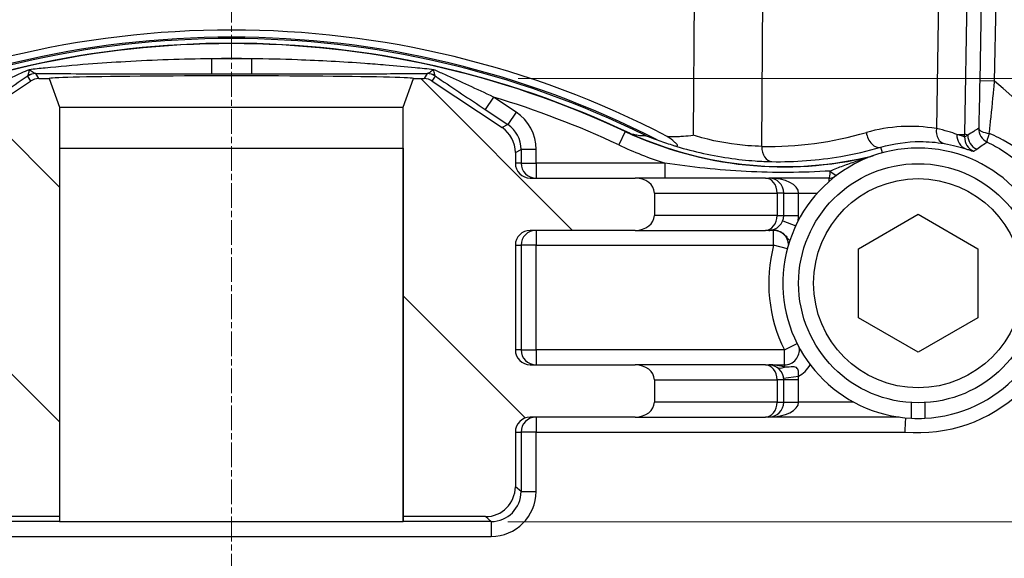
# Model space of a CAD drawing. Units: millimetres. Extents: x 109 to 1463, y 14 to 1907.
# Drawn here: x 458 to 524, y 332 to 368 of the extents above; entities that cross this region are included whole.
import ezdxf

# ---------------------------------------------------------------- set-up
doc = ezdxf.new("R2010")
doc.units = ezdxf.units.MM
doc.header["$LTSCALE"] = 7
doc.linetypes.add('CHAIN', pattern=[0.3543, 0.2362, -0.0295, 0.0591, -0.0295])
doc.linetypes.add('LONG_DASH_DOTTED', pattern=[0.3001, 0.2362, -0.0295, 0.0049, -0.0295])
for name, color, linetype, lineweight in [('Centerline(Hillmar_metric)', 7, 'LONG_DASH_DOTTED', 18), ('Dimensions(Hillmar_metric)', 7, 'Continuous', 13), ('Visible Edges(Hillmar_metric)', 7, 'Continuous', 25)]:
    doc.layers.add(name, color=color, linetype=linetype, lineweight=lineweight)
doc.layers.add('Hatch', color=7, linetype='Continuous', lineweight=9, true_color=0x1e1e47)
doc.layers.add('Visible Tangent Edges(Hillmar_Metric)', color=7, linetype='Continuous', lineweight=25, true_color=0xc0c0c0)
doc.styles.add('Hillmar_metric_Dimensions', font='arial.ttf')
doc.dimstyles.new('DEFAULT-ISO-Method 1b-Hillmar_metric', dxfattribs={"dimscale": 7, "dimtxt": 2, "dimasz": 2.5, "dimexe": 1, "dimexo": 1, "dimgap": 0.25, "dimtad": 1, "dimtih": 1, "dimtoh": 1, "dimrnd": 1e-08, "dimdsep": 46, "dimtxsty": 'Hillmar_metric_Dimensions', "dimcen": 0.09, "dimdle": 8, "dimclrd": 7, "dimclre": 7, "dimclrt": 7, "dimazin": 2, "dimtfac": 0.75, "dimtmove": 0, "dimatfit": 3, "dimfxl": 1, "dimtolj": 1, "dimlwd": 9, "dimlwe": 9, "dimarcsym": 0})

# ---------------------------------------------------------------- blocks, each defined once
blk = doc.blocks.new('*D31')
at = {"layer": 'Defpoints', "color": 0, "linetype": 'Continuous', "transparency": 16777216}
for p in [(483.352, 334.47), (481.852, 274.47), (623.352, 274.47)]:
    blk.add_point(p, dxfattribs=at)
at = {"layer": 'Dimensions(Hillmar_metric)', "color": 7, "linetype": 'Continuous', "lineweight": 9, "transparency": 16777216}
for p, q in [((490.352, 334.47), (630.352, 334.47)), ((623.352, 316.97), (623.352, 313.368)), ((623.352, 291.97), (623.352, 295.571)), ((488.852, 274.47), (630.352, 274.47))]:
    blk.add_line(p, q, dxfattribs=at)
at = {"layer": 'Dimensions(Hillmar_metric)', "color": 7, "linetype": 'Continuous', "transparency": 16777216}
for points in [[(620.436, 316.97), (626.269, 316.97), (623.352, 334.47)], [(620.436, 291.97), (626.269, 291.97), (623.352, 274.47)]]:
    blk.add_solid(points, dxfattribs=at)
at = {"layer": 'Dimensions(Hillmar_metric)', "color": 7, "linetype": 'Continuous', "lineweight": 13, "transparency": 16777216, "insert": (623.352, 304.47), "char_height": 14, "attachment_point": 5, "style": 'Hillmar_metric_Dimensions'}
blk.add_mtext('\\A1;60', dxfattribs=at)
blk = doc.blocks.new('*D32')
at = {"layer": 'Defpoints', "color": 0, "linetype": 'Continuous', "transparency": 16777216}
for p in [(484.049, 364.128), (484.049, 244.811), (670.562, 244.811)]:
    blk.add_point(p, dxfattribs=at)
at = {"layer": 'Dimensions(Hillmar_metric)', "color": 7, "linetype": 'Continuous', "lineweight": 9, "transparency": 16777216}
for p, q in [((491.049, 364.128), (677.562, 364.128)), ((670.562, 346.628), (670.562, 313.368)), ((670.562, 262.311), (670.562, 295.571)), ((491.049, 244.811), (677.562, 244.811))]:
    blk.add_line(p, q, dxfattribs=at)
at = {"layer": 'Dimensions(Hillmar_metric)', "color": 7, "linetype": 'Continuous', "transparency": 16777216}
for points in [[(667.646, 346.628), (673.479, 346.628), (670.562, 364.128)], [(667.646, 262.311), (673.479, 262.311), (670.562, 244.811)]]:
    blk.add_solid(points, dxfattribs=at)
at = {"layer": 'Dimensions(Hillmar_metric)', "color": 7, "linetype": 'Continuous', "lineweight": 13, "transparency": 16777216, "insert": (670.562, 304.47), "char_height": 14, "attachment_point": 5, "style": 'Hillmar_metric_Dimensions'}
blk.add_mtext('\\A1;119', dxfattribs=at)

msp = doc.modelspace()

# ---------------------------------------------------------------- hatches: boundary and pattern name
at = {"layer": 'Hatch'}
h = msp.add_hatch(dxfattribs=at)
h.set_pattern_fill('ANSI31', color=256, scale=88.9, angle=90, style=0)
h.set_pattern_definition([(135, (0, 0), (-7.85772, -7.85772), [])])
edge = h.paths.add_edge_path()
edge.add_line((498.875, 251.47), (491.856, 251.47))
edge.add_ellipse((491.856, 250.47), major_axis=(-1, 0), ratio=0.999848, start_angle=270, end_angle=360)
edge.add_line((490.856, 250.47), (490.856, 249.755))
edge.add_ellipse((488.856, 249.755), major_axis=(1.764, -0.944), ratio=0.999804, start_angle=331.8497, end_angle=388.1503, ccw=False)
edge.add_line((489.966, 248.091), (485.298, 244.979))
edge.add_ellipse((484.743, 245.811), major_axis=(0.528, -0.85), ratio=0.999848, start_angle=328.16478, end_angle=361.85065, ccw=False)
edge.add_line((484.743, 244.811), (484.049, 244.811))
edge.add_line((484.049, 244.811), (483.353, 246.722))
edge.add_line((483.353, 246.722), (483.353, 274.128))
edge.add_line((483.353, 274.128), (488.856, 274.128))
edge.add_ellipse((488.856, 272.128), major_axis=(1.524, 1.296), ratio=0.999738, start_angle=319.64368, end_angle=409.62884, ccw=False)
edge.add_line((490.856, 272.129), (490.856, 268.47))
edge.add_ellipse((491.856, 268.47), major_axis=(-1, 0), ratio=0.999848, start_angle=0, end_angle=90)
edge.add_line((491.856, 267.47), (498.875, 267.47))
edge.add_ellipse((498.875, 266.47), major_axis=(1.287, 0), ratio=0.777146, start_angle=0, end_angle=90, ccw=False)
edge.add_line((500.162, 266.47), (500.162, 264.97))
edge.add_ellipse((498.875, 264.97), major_axis=(1.287, 0), ratio=0.777146, start_angle=270, end_angle=360, ccw=False)
edge.add_line((498.875, 263.97), (491.856, 263.97))
edge.add_ellipse((491.856, 262.97), major_axis=(-1, 0), ratio=0.999848, start_angle=270, end_angle=360)
edge.add_line((490.856, 262.97), (490.856, 255.97))
edge.add_ellipse((491.856, 255.97), major_axis=(-1, 0), ratio=0.999848, start_angle=0, end_angle=90)
edge.add_line((491.856, 254.97), (498.875, 254.97))
edge.add_ellipse((498.875, 253.97), major_axis=(1.287, 0), ratio=0.777146, start_angle=0, end_angle=90, ccw=False)
edge.add_line((500.162, 253.97), (500.162, 252.47))
edge.add_ellipse((498.875, 252.47), major_axis=(1.287, 0), ratio=0.777146, start_angle=270, end_angle=360, ccw=False)
edge = h.paths.add_edge_path()
edge.add_line((451.85, 353.97), (444.831, 353.97))
edge.add_ellipse((444.831, 354.97), major_axis=(-1.287, 0), ratio=0.777146, start_angle=0, end_angle=90, ccw=False)
edge.add_line((443.545, 354.97), (443.545, 356.47))
edge.add_ellipse((444.831, 356.47), major_axis=(-1.287, 0), ratio=0.777146, start_angle=270, end_angle=360, ccw=False)
edge.add_line((444.831, 357.47), (451.85, 357.47))
edge.add_ellipse((451.85, 358.47), major_axis=(1, 0), ratio=0.999848, start_angle=270, end_angle=360)
edge.add_line((452.85, 358.47), (452.85, 359.184))
edge.add_ellipse((454.851, 359.184), major_axis=(-1.764, 0.944), ratio=0.999804, start_angle=331.8497, end_angle=388.1503, ccw=False)
edge.add_line((453.741, 360.848), (458.409, 363.96))
edge.add_ellipse((458.964, 363.128), major_axis=(-0.528, 0.85), ratio=0.999848, start_angle=328.16478, end_angle=361.85065, ccw=False)
edge.add_line((458.964, 364.128), (459.658, 364.128))
edge.add_line((459.658, 364.128), (460.353, 362.217))
edge.add_line((460.353, 362.217), (460.353, 334.811))
edge.add_line((460.353, 334.811), (454.85, 334.811))
edge.add_ellipse((454.851, 336.811), major_axis=(-1.524, -1.296), ratio=0.999738, start_angle=319.64368, end_angle=409.62884, ccw=False)
edge.add_line((452.85, 336.81), (452.85, 340.47))
edge.add_ellipse((451.85, 340.47), major_axis=(1, 0), ratio=0.999848, start_angle=0, end_angle=90)
edge.add_line((451.85, 341.47), (444.831, 341.47))
edge.add_ellipse((444.831, 342.47), major_axis=(-1.287, 0), ratio=0.777146, start_angle=0, end_angle=90, ccw=False)
edge.add_line((443.545, 342.47), (443.545, 343.97))
edge.add_ellipse((444.831, 343.97), major_axis=(-1.287, 0), ratio=0.777146, start_angle=270, end_angle=360, ccw=False)
edge.add_line((444.831, 344.97), (451.85, 344.97))
edge.add_ellipse((451.85, 345.97), major_axis=(1, 0), ratio=0.999848, start_angle=270, end_angle=360)
edge.add_line((452.85, 345.97), (452.85, 352.97))
edge.add_ellipse((451.85, 352.97), major_axis=(1, 0), ratio=0.999848, start_angle=0, end_angle=90)
edge = h.paths.add_edge_path()
edge.add_ellipse((454.851, 272.128), major_axis=(-1.524, 1.296), ratio=0.999738, start_angle=310.37116, end_angle=400.35632)
edge.add_line((452.85, 272.129), (452.85, 268.47))
edge.add_ellipse((451.85, 268.47), major_axis=(1, 0), ratio=0.999848, start_angle=270, end_angle=360, ccw=False)
edge.add_line((451.85, 267.47), (444.831, 267.47))
edge.add_ellipse((444.831, 266.47), major_axis=(-1.287, 0), ratio=0.777146, start_angle=270, end_angle=360)
edge.add_line((443.545, 266.47), (443.545, 264.97))
edge.add_ellipse((444.831, 264.97), major_axis=(-1.287, 0), ratio=0.777146, start_angle=0, end_angle=90)
edge.add_line((444.831, 263.97), (451.85, 263.97))
edge.add_ellipse((451.85, 262.97), major_axis=(1, 0), ratio=0.999848, start_angle=0, end_angle=90, ccw=False)
edge.add_line((452.85, 262.97), (452.85, 255.97))
edge.add_ellipse((451.85, 255.97), major_axis=(1, 0), ratio=0.999848, start_angle=270, end_angle=360, ccw=False)
edge.add_line((451.85, 254.97), (444.831, 254.97))
edge.add_ellipse((444.831, 253.97), major_axis=(-1.287, 0), ratio=0.777146, start_angle=270, end_angle=360)
edge.add_line((443.545, 253.97), (443.545, 252.47))
edge.add_ellipse((444.831, 252.47), major_axis=(-1.287, 0), ratio=0.777146, start_angle=0, end_angle=90)
edge.add_line((444.831, 251.47), (451.85, 251.47))
edge.add_ellipse((451.85, 250.47), major_axis=(1, 0), ratio=0.999848, start_angle=0, end_angle=90, ccw=False)
edge.add_line((452.85, 250.47), (452.85, 249.755))
edge.add_ellipse((454.851, 249.755), major_axis=(-1.764, -0.944), ratio=0.999804, start_angle=331.8497, end_angle=388.1503)
edge.add_line((453.741, 248.091), (458.409, 244.979))
edge.add_ellipse((458.964, 245.811), major_axis=(-0.528, -0.85), ratio=0.999848, start_angle=358.14935, end_angle=391.83522)
edge.add_line((458.964, 244.811), (459.658, 244.811))
edge.add_line((459.658, 244.811), (460.353, 246.722))
edge.add_line((460.353, 246.722), (460.353, 249.47))
edge.add_line((460.353, 249.47), (460.353, 274.128))
edge.add_line((460.353, 274.128), (454.85, 274.128))
edge = h.paths.add_edge_path()
edge.add_ellipse((488.856, 336.811), major_axis=(1.524, -1.296), ratio=0.999738, start_angle=310.37116, end_angle=400.35632)
edge.add_line((490.856, 336.81), (490.856, 340.47))
edge.add_ellipse((491.856, 340.47), major_axis=(-1, 0), ratio=0.999848, start_angle=270, end_angle=360, ccw=False)
edge.add_line((491.856, 341.47), (498.875, 341.47))
edge.add_ellipse((498.875, 342.47), major_axis=(1.287, 0), ratio=0.777146, start_angle=270, end_angle=360)
edge.add_line((500.162, 342.47), (500.162, 343.97))
edge.add_ellipse((498.875, 343.97), major_axis=(1.287, 0), ratio=0.777146, start_angle=0, end_angle=90)
edge.add_line((498.875, 344.97), (491.856, 344.97))
edge.add_ellipse((491.856, 345.97), major_axis=(-1, 0), ratio=0.999848, start_angle=0, end_angle=90, ccw=False)
edge.add_line((490.856, 345.97), (490.856, 352.97))
edge.add_ellipse((491.856, 352.97), major_axis=(-1, 0), ratio=0.999848, start_angle=270, end_angle=360, ccw=False)
edge.add_line((491.856, 353.97), (498.875, 353.97))
edge.add_ellipse((498.875, 354.97), major_axis=(1.287, 0), ratio=0.777146, start_angle=270, end_angle=360)
edge.add_line((500.162, 354.97), (500.162, 356.47))
edge.add_ellipse((498.875, 356.47), major_axis=(1.287, 0), ratio=0.777146, start_angle=0, end_angle=90)
edge.add_line((498.875, 357.47), (491.856, 357.47))
edge.add_ellipse((491.856, 358.47), major_axis=(-1, 0), ratio=0.999848, start_angle=0, end_angle=90, ccw=False)
edge.add_line((490.856, 358.47), (490.856, 359.184))
edge.add_ellipse((488.856, 359.184), major_axis=(1.764, 0.944), ratio=0.999804, start_angle=331.8497, end_angle=388.1503)
edge.add_line((489.966, 360.848), (485.298, 363.96))
edge.add_ellipse((484.743, 363.128), major_axis=(0.528, 0.85), ratio=0.999848, start_angle=358.14935, end_angle=391.83522)
edge.add_line((484.743, 364.128), (484.049, 364.128))
edge.add_line((484.049, 364.128), (483.353, 362.217))
edge.add_line((483.353, 362.217), (483.353, 334.811))
edge.add_line((483.353, 334.811), (488.856, 334.811))

# ---------------------------------------------------------------- linework, layer by layer
at = {"layer": 'Centerline(Hillmar_metric)', "linetype": 'CHAIN'}
msp.add_line((471.853, 376.97), (471.853, 316.97), dxfattribs=at)
at = {"layer": 'Visible Edges(Hillmar_metric)'}
for p, q in [((453.741, 360.848), (458.409, 363.96)), ((458.964, 364.128), (459.658, 364.128)), ((459.658, 364.128), (460.353, 362.217)), ((483.353, 362.217), (484.049, 364.128)), ((484.049, 364.128), (484.743, 364.128)), ((485.298, 363.96), (489.966, 360.848)), ((460.353, 362.217), (460.353, 334.811)), ((460.353, 362.217), (483.353, 362.217)), ((483.353, 334.811), (483.353, 362.217)), ((460.353, 359.47), (483.352, 359.47)), ((460.353, 359.47), (460.353, 334.47)), ((483.352, 359.47), (483.352, 359.47)), ((483.352, 334.47), (483.352, 359.47)), ((483.352, 359.47), (483.352, 334.47)), ((490.856, 359.184), (490.856, 358.47)), ((491.856, 357.47), (498.875, 357.47)), ((507.592, 357.47), (498.875, 357.47)), ((507.592, 357.47), (507.815, 357.47)), ((511.866, 357.47), (507.815, 357.47)), ((500.162, 356.47), (500.162, 354.97)), ((508.815, 354.97), (508.815, 356.47)), ((513.815, 352.741), (517.815, 355.05)), ((517.815, 355.05), (521.815, 352.741)), ((498.875, 353.97), (491.856, 353.97)), ((498.875, 353.97), (507.592, 353.97)), ((507.815, 353.97), (507.592, 353.97)), ((490.856, 352.97), (490.856, 345.97)), ((513.815, 348.122), (513.815, 352.741)), ((521.815, 352.741), (521.815, 348.122)), ((517.815, 345.813), (513.815, 348.122)), ((521.815, 348.122), (517.815, 345.813)), ((491.856, 344.97), (498.875, 344.97)), ((507.592, 344.97), (498.875, 344.97)), ((507.592, 344.97), (507.815, 344.97)), ((500.162, 343.97), (500.162, 342.47)), ((508.815, 342.47), (508.815, 343.97)), ((517.375, 341.392), (517.375, 342.444)), ((518.255, 342.444), (518.255, 341.392)), ((498.875, 341.47), (491.856, 341.47)), ((498.875, 341.47), (507.592, 341.47)), ((507.815, 341.47), (507.592, 341.47)), ((490.856, 340.47), (490.856, 336.81)), ((460.353, 334.811), (454.85, 334.811)), ((488.856, 334.811), (483.353, 334.811)), ((483.352, 334.47), (460.353, 334.47)), ((483.352, 334.47), (483.352, 334.47))]:
    msp.add_line(p, q, dxfattribs=at)
msp.add_circle((517.815, 350.431), 8, dxfattribs=at)
for centre, radius, start, end in [((471.853, 304.47), 62.021, 64.54115, 115.45885), ((471.853, 304.47), 62, 64.85021, 115.14979), ((508.827, 383.222), 25, 244.85021, 283.46171), ((508.827, 383.222), 24.982, 245.6175, 283.82929), ((517.815, 350.431), 9.05, 272.78675, 267.21325), ((507.815, 356.47), 1, 0, 90), ((511.866, 358.47), 1, 270, 289.22692), ((507.815, 354.97), 1, 270, 0), ((507.815, 343.97), 1, 0, 90), ((507.815, 342.47), 1, 270, 0), ((517.815, 350.431), 9.05, 267.21325, 272.78675)]:
    msp.add_arc(centre, radius, start, end, dxfattribs=at)
for centre, major_axis, ratio, start_param, end_param in [((471.853, 304.067), (0, -63.312), 0.99998, 2.662693, 3.620493), ((458.964, 363.128), (-0.528, 0.85), 0.999848, 5.727556, 6.315485), ((471.853, 364.129), (-12.196, 0), 0.014837, 3.136193, 6.288585), ((484.743, 363.128), (0.528, 0.85), 0.999848, 6.250885, 6.838815), ((488.856, 359.184), (1.764, 0.944), 0.999804, 5.79187, 6.774501), ((491.856, 358.47), (-1, 0), 0.999848, 0, 1.570796), ((498.875, 356.47), (1.287, 0), 0.777146, 0, 1.570796), ((498.875, 354.97), (1.287, 0), 0.777146, 4.712389, 6.283185), ((491.856, 352.97), (-1, 0), 0.999848, 4.712389, 6.283185), ((491.856, 345.97), (-1, 0), 0.999848, 0, 1.570796), ((498.875, 343.97), (1.287, 0), 0.777146, 0, 1.570796), ((498.875, 342.47), (1.287, 0), 0.777146, 4.712389, 6.283185), ((491.856, 340.47), (-1, 0), 0.999848, 4.712389, 6.283185), ((488.856, 336.811), (1.524, -1.296), 0.999738, 5.416999, 6.987536), ((471.853, 334.811), (-11.5, 0), 0.014836, 3.129547, 3.141593)]:
    msp.add_ellipse(centre, major_axis=major_axis, ratio=ratio, start_param=start_param, end_param=end_param, dxfattribs=at)
for points, knots in [([(498.514, 360.468), (498.555, 360.454), (498.589, 360.444), (498.673, 360.42), (498.719, 360.408), (498.805, 360.388), (498.845, 360.38), (498.956, 360.358), (499.022, 360.348), (499.206, 360.325), (499.313, 360.319), (499.463, 360.315), (499.512, 360.315), (499.559, 360.316)], [2.903862, 2.903862, 2.903862, 2.903862, 2.989672, 2.989672, 3.150739, 3.150739, 3.311806, 3.311806, 3.633941, 3.633941, 4.278209, 4.278209, 4.618465, 4.618465, 4.618465, 4.618465]), ([(499.559, 360.316), (499.559, 360.316), (499.562, 360.315), (499.573, 360.311), (499.581, 360.308), (499.61, 360.297), (499.639, 360.286), (499.818, 360.216), (500.095, 360.111), (500.341, 360.022)], [-0.116915, -0.116915, -0.116915, -0.116915, -0.1099488, -0.1099488, -0.1018085, -0.1018085, -0.0837934, -0.0837934, -0.0008504, -0.0008504, -0.0008504, -0.0008504]), ([(500.341, 360.022), (500.675, 359.902), (501.007, 359.791), (501.37, 359.679), (501.408, 359.667), (501.446, 359.656)], [2.4885242, 2.4885242, 2.4885242, 2.4885242, 2.597206, 2.597206, 2.6098968, 2.6098968, 2.6098968, 2.6098968]), ([(501.027, 360.257), (501.27, 360.249), (501.513, 360.251), (501.873, 360.264), (501.991, 360.27), (502.323, 360.291), (502.537, 360.309), (502.755, 360.331), (502.759, 360.332), (502.763, 360.332)], [0.2454094, 0.2454094, 0.2454094, 0.2454094, 0.3172517, 0.3172517, 0.3521483, 0.3521483, 0.4158919, 0.4158919, 0.4170086, 0.4170086, 0.4170086, 0.4170086]), ([(501.446, 359.656), (501.517, 359.634), (501.576, 359.62), (501.648, 359.612), (501.672, 359.612), (501.703, 359.622), (501.711, 359.629), (501.717, 359.649), (501.714, 359.662), (501.698, 359.697), (501.68, 359.721), (501.618, 359.791), (501.557, 359.845), (501.37, 360.003), (501.207, 360.126), (501.027, 360.257)], [0, 0, 0, 0, 0.0254207, 0.0254207, 0.0414757, 0.0414757, 0.0535708, 0.0535708, 0.0657173, 0.0657173, 0.0830762, 0.0830762, 0.1171914, 0.1171914, 0.1787132, 0.1787132, 0.1787132, 0.1787132]), ([(516.944, 340.47), (516.944, 340.471), (516.944, 340.473), (516.944, 340.478), (516.944, 340.481), (516.95, 340.613), (516.956, 340.742), (516.966, 340.982), (516.971, 341.09), (516.979, 341.273), (516.983, 341.345), (516.985, 341.404), (516.986, 341.412), (516.986, 341.42)], [-0.0005912, -0.0005912, -0.0005912, -0.0005912, 0, 0, 0.0007633, 0.0007633, 0.0398912, 0.0398912, 0.0789833, 0.0789833, 0.1180329, 0.1180329, 0.1251897, 0.1251897, 0.1251897, 0.1251897])]:
    msp.add_open_spline(points, degree=3, knots=knots, dxfattribs=at)
at = {"layer": 'Visible Tangent Edges(Hillmar_Metric)'}
for p, q in [((503.155, 414.595), (502.763, 360.332)), ((520.931, 360.399), (521.853, 413.224)), ((507.353, 359.588), (507.699, 407.493)), ((519.746, 401.487), (519.035, 360.78)), ((522.028, 369.243), (521.936, 363.972)), ((522.936, 363.955), (523.028, 369.227)), ((470.513, 365.455), (470.513, 364.455)), ((473.194, 365.455), (470.513, 365.455)), ((473.194, 365.455), (473.194, 364.455)), ((458.964, 364.128), (458.756, 364.462)), ((470.513, 364.455), (473.194, 364.455)), ((484.95, 364.462), (484.743, 364.128)), ((458.202, 364.294), (458.409, 363.96)), ((485.298, 363.96), (485.505, 364.294)), ((522.936, 363.955), (521.936, 363.972)), ((489.394, 362.893), (488.839, 362.061)), ((490.905, 361.886), (489.394, 362.893)), ((488.839, 362.061), (490.35, 361.054)), ((490.905, 361.886), (490.35, 361.054)), ((490.35, 361.054), (489.966, 360.848)), ((498.202, 360.592), (497.777, 359.687)), ((521.137, 360.34), (520.931, 360.399)), ((490.856, 359.184), (491.24, 359.39)), ((492.24, 359.39), (491.24, 359.39)), ((491.24, 359.39), (491.24, 358.47)), ((492.24, 358.47), (492.24, 359.39)), ((515.423, 359.16), (515.32, 359.536)), ((491.24, 358.47), (490.856, 358.47)), ((491.24, 358.47), (492.24, 358.47)), ((492.24, 358.47), (492.24, 357.47)), ((500.87, 358.47), (492.24, 358.47)), ((500.87, 358.47), (500.87, 357.47)), ((511.866, 357.251), (511.866, 357.47)), ((500.162, 356.47), (508.37, 356.47)), ((508.815, 356.47), (508.37, 356.47)), ((508.37, 356.47), (508.37, 354.97)), ((508.815, 356.47), (509.815, 356.47)), ((509.815, 356.47), (511.074, 356.47)), ((509.815, 354.97), (509.815, 356.47)), ((508.37, 354.97), (500.162, 354.97)), ((508.37, 354.97), (508.815, 354.97)), ((508.748, 354.609), (509.62, 354.271)), ((508.815, 354.97), (509.815, 354.97)), ((492.24, 353.97), (492.24, 352.97)), ((508.143, 353.97), (507.815, 353.97)), ((508.143, 353.97), (508.143, 353.983)), ((508.143, 352.97), (508.143, 353.97)), ((490.856, 352.97), (491.24, 352.97)), ((491.24, 352.97), (491.24, 345.97)), ((492.24, 352.97), (491.24, 352.97)), ((492.24, 352.97), (508.143, 352.97)), ((492.24, 345.97), (492.24, 352.97)), ((509.062, 352.728), (508.143, 352.97)), ((508.866, 345.97), (509.716, 346.393)), ((491.24, 345.97), (490.856, 345.97)), ((491.24, 345.97), (492.24, 345.97)), ((492.24, 345.97), (492.24, 344.97)), ((508.866, 345.97), (492.24, 345.97)), ((508.866, 344.97), (508.866, 345.97)), ((507.815, 344.97), (508.866, 344.97)), ((508.866, 344.82), (508.866, 344.97)), ((508.808, 344.086), (509.802, 344.202)), ((500.162, 343.97), (508.37, 343.97)), ((508.815, 343.97), (508.37, 343.97)), ((508.37, 343.97), (508.37, 342.47)), ((509.815, 343.97), (508.815, 343.97)), ((509.815, 342.47), (509.815, 343.97)), ((508.37, 342.47), (500.162, 342.47)), ((508.37, 342.47), (508.815, 342.47)), ((508.815, 342.47), (509.815, 342.47)), ((513.513, 342.47), (509.815, 342.47)), ((492.24, 341.47), (492.24, 340.47)), ((516.556, 341.47), (507.815, 341.47)), ((490.856, 340.47), (491.24, 340.47)), ((491.24, 340.47), (491.24, 336.484)), ((492.24, 340.47), (491.24, 340.47)), ((492.24, 340.47), (516.944, 340.47)), ((492.24, 336.484), (492.24, 340.47)), ((491.24, 336.484), (490.856, 336.81)), ((491.24, 336.484), (492.24, 336.484)), ((488.856, 334.811), (489.241, 334.484)), ((460.353, 334.484), (454.466, 334.484)), ((489.241, 334.484), (483.352, 334.484)), ((489.241, 334.484), (489.241, 333.484)), ((454.466, 333.484), (489.241, 333.484))]:
    msp.add_line(p, q, dxfattribs=at)
msp.add_circle((517.815, 350.431), 7, dxfattribs=at)
for centre, radius, start, end in [((471.853, 304.47), 62.431, 62.85121, 117.14879), ((471.853, 304.47), 62.341, 63.61373, 116.38627), ((471.853, 304.47), 61, 88.74099, 91.25901), ((471.853, 304.47), 78.408, 31.64438, 49.34594), ((471.853, 304.47), 61, 64.85021, 73.28895), ((508.827, 383.222), 26, 244.85021, 252.17854), ((507.815, 354.97), 2, 349.20775, 0), ((508.143, 352.97), 1, 2.57514, 90), ((517.815, 350.431), 10, 165.29716, 206.49976), ((508.866, 345.97), 1, 270, 9.22178), ((508.866, 345.97), 2, 297.89836, 330.03416), ((507.815, 343.97), 2, 0, 6.67405), ((517.815, 350.431), 10, 264.99959, 313.20427)]:
    msp.add_arc(centre, radius, start, end, dxfattribs=at)
for centre, major_axis, ratio, start_param, end_param in [((458.756, 363.462), (0.85, 0.528), 0.999848, 1.015167, 1.603096), ((458.753, 363.463), (0.205, 0.979), 0.997382, 0.206633, 0.785099), ((484.95, 363.462), (0.85, -0.528), 0.999848, 1.538496, 2.126426), ((484.953, 363.463), (-0.205, 0.979), 0.997382, 5.498086, 6.076552), ((489.24, 359.39), (2.646, 1.416), 0.999804, 5.79187, 6.774501), ((489.24, 359.39), (1.764, 0.944), 0.999608, 5.79187, 6.774501), ((507.769, 383.248), (23.659, -0.584), 0.99989, 4.719479, 5.018788), ((517.264, 350.445), (-10.484, 0.259), 0.99989, 4.567359, 5.018788), ((515.055, 360.5), (0.278, -0.961), 0.690165, 4.497444, 6.262684), ((519.742, 360.763), (-0.169, -0.986), 0.703475, 4.814765, 6.262311), ((522.872, 360.782), (0.522, -0.853), 0.999845, 4.145501, 5.279318), ((522.872, 360.782), (-1, 0.023), 0.347754, 0.015823, 1.278651), ((521.334, 360.372), (-0.302, -0.953), 0.914323, 4.975242, 6.246547), ((514.433, 360.513), (6.499, -0.113), 0.007229, 5.881374, 6.268349), ((521.925, 360.188), (-0.531, 0.847), 0.999836, 0.967885, 2.183276), ((514.433, 360.513), (1.805, 6.244), 0.999882, 4.950287, 4.976157), ((522.137, 360.322), (-0.54, 0.842), 0.999841, 0.982687, 2.158945), ((522.872, 360.782), (-0.437, -0.899), 0.136006, 5.148787, 6.268211), ((508.06, 359.571), (-0.018, -1), 0.707206, 4.707375, 6.262201), ((492.24, 358.47), (0, -1), 0.999848, 4.712389, 6.283185), ((511.866, 358.47), (0, -1), 0.07612, 0, 1.01584), ((511.866, 358.47), (0.595, -0.804), 0.294799, 5.192658, 5.967114), ((507.592, 356.47), (0, 1), 0.777146, 4.712389, 6.283185), ((507.815, 356.47), (2, 0), 0.5, 0, 1.570796), ((507.592, 354.97), (0, -1), 0.777146, 0, 1.570796), ((492.24, 352.97), (0, 1), 0.999848, 0, 1.570796), ((507.815, 354.97), (2, 0), 0.5, 4.712389, 4.876854), ((508.143, 352.997), (-0.164, 0.987), 0.702287, 6.051124, 6.283185), ((508.153, 352.998), (-0.169, 0.986), 0.940263, 5.747461, 6.283185), ((492.24, 345.97), (0, -1), 0.999848, 4.712389, 6.283185), ((507.592, 343.97), (0, 1), 0.777146, 4.712389, 6.283185), ((507.815, 343.97), (2, 0), 0.5, 1.017707, 1.570796), ((508.866, 345.671), (-0.525, -0.851), 0.648049, 0, 0.761155), ((507.592, 342.47), (0, -1), 0.777146, 0, 1.570796), ((507.815, 342.47), (2, 0), 0.5, 4.712389, 6.283185), ((492.24, 340.47), (0, 1), 0.999848, 0, 1.570796), ((489.24, 336.485), (2.286, -1.943), 0.999738, 5.416999, 6.987536), ((489.24, 336.485), (1.525, -1.296), 0.999476, 5.416999, 6.987536)]:
    msp.add_ellipse(centre, major_axis=major_axis, ratio=ratio, start_param=start_param, end_param=end_param, dxfattribs=at)
for points, knots in [([(470.513, 365.455), (468.588, 365.434), (466.665, 365.367), (463.927, 365.209), (463.095, 365.153), (461.3, 365.014), (460.337, 364.929), (459.033, 364.8), (458.67, 364.763), (458.315, 364.725)], [0, 0, 0, 0, 0.577744, 0.577744, 0.830011, 0.830011, 1.126599, 1.126599, 1.239551, 1.239551, 1.239551, 1.239551]), ([(485.392, 364.725), (484.986, 364.769), (484.572, 364.811), (483.501, 364.915), (482.836, 364.975), (481.711, 365.068), (481.246, 365.105), (479.288, 365.245), (477.782, 365.328), (475.247, 365.419), (474.221, 365.444), (473.194, 365.455)], [0.420601, 0.420601, 0.420601, 0.420601, 0.551156, 0.551156, 0.754679, 0.754679, 0.897055, 0.897055, 1.352034, 1.352034, 1.66032, 1.66032, 1.66032, 1.66032]), ([(458.315, 364.725), (458.143, 364.649), (457.965, 364.57), (457.23, 364.242), (456.655, 363.982), (455.491, 363.448), (454.9, 363.172), (454.313, 362.893)], [0.3379642, 0.3379642, 0.3379642, 0.3379642, 0.4032146, 0.4032146, 0.6048219, 0.6048219, 0.8064293, 0.8064293, 0.8064293, 0.8064293]), ([(458.315, 364.725), (458.304, 364.667), (458.294, 364.614), (458.275, 364.518), (458.266, 364.476), (458.258, 364.44), (458.249, 364.404), (458.241, 364.373), (458.224, 364.326), (458.216, 364.309), (458.208, 364.3)], [-0.0002282, -0.0002282, -0.0002282, -0.0002282, 0.0386199, 0.0386199, 0.077468, 0.077468, 0.077468, 0.1163161, 0.1163161, 0.1551641, 0.1551641, 0.1551641, 0.1551641]), ([(458.753, 364.463), (458.732, 364.464), (458.706, 364.471), (458.646, 364.496), (458.612, 364.514), (458.576, 364.536), (458.539, 364.559), (458.498, 364.587), (458.411, 364.65), (458.364, 364.686), (458.315, 364.725)], [-0.1551641, -0.1551641, -0.1551641, -0.1551641, -0.1163161, -0.1163161, -0.077468, -0.077468, -0.077468, -0.0386199, -0.0386199, 0.0002282, 0.0002282, 0.0002282, 0.0002282]), ([(458.756, 364.462), (458.756, 364.462), (458.756, 364.462), (458.755, 364.463), (458.754, 364.463), (458.753, 364.463)], [0, 0, 0, 0, 0.003655545, 0.003655545, 0.007311091, 0.007311091, 0.007311091, 0.007311091]), ([(458.753, 364.463), (458.923, 364.463), (459.094, 364.462), (460.238, 364.459), (461.224, 364.458), (463.052, 364.456), (463.895, 364.456), (466.661, 364.455), (468.587, 364.455), (470.513, 364.455)], [-1.178166, -1.178166, -1.178166, -1.178166, -1.126599, -1.126599, -0.830011, -0.830011, -0.577744, -0.577744, 0, 0, 0, 0]), ([(473.194, 364.455), (474.221, 364.455), (475.249, 364.455), (477.793, 364.455), (479.311, 364.455), (481.3, 364.457), (481.774, 364.457), (482.923, 364.459), (483.605, 364.46), (484.504, 364.462), (484.729, 364.462), (484.953, 364.463)], [-1.66032, -1.66032, -1.66032, -1.66032, -1.352034, -1.352034, -0.897055, -0.897055, -0.754679, -0.754679, -0.551156, -0.551156, -0.482649, -0.482649, -0.482649, -0.482649]), ([(484.953, 364.463), (484.952, 364.463), (484.952, 364.463), (484.951, 364.462), (484.95, 364.462), (484.95, 364.462)], [0, 0, 0, 0, 0.003655545, 0.003655545, 0.007311091, 0.007311091, 0.007311091, 0.007311091]), ([(485.392, 364.725), (485.342, 364.686), (485.295, 364.65), (485.208, 364.587), (485.168, 364.559), (485.131, 364.536), (485.094, 364.514), (485.06, 364.496), (485.001, 364.471), (484.975, 364.464), (484.953, 364.463)], [-0.1553923, -0.1553923, -0.1553923, -0.1553923, -0.1165442, -0.1165442, -0.0776962, -0.0776962, -0.0776962, -0.0388481, -0.0388481, 0, 0, 0, 0]), ([(485.499, 364.3), (485.49, 364.309), (485.482, 364.326), (485.466, 364.373), (485.457, 364.404), (485.449, 364.44), (485.44, 364.476), (485.431, 364.518), (485.412, 364.614), (485.402, 364.667), (485.392, 364.725)], [0, 0, 0, 0, 0.0388481, 0.0388481, 0.0776962, 0.0776962, 0.0776962, 0.1165442, 0.1165442, 0.1553923, 0.1553923, 0.1553923, 0.1553923]), ([(489.394, 362.893), (488.842, 363.155), (488.288, 363.414), (487.194, 363.917), (486.652, 364.163), (485.878, 364.51), (485.629, 364.62), (485.392, 364.725)], [0, 0, 0, 0, 0.1891759, 0.1891759, 0.3783519, 0.3783519, 0.4684651, 0.4684651, 0.4684651, 0.4684651]), ([(454.868, 362.061), (455.427, 362.434), (455.99, 362.81), (457.105, 363.557), (457.657, 363.927), (458.195, 364.29), (458.199, 364.292), (458.202, 364.294)], [-0.8064293, -0.8064293, -0.8064293, -0.8064293, -0.6048219, -0.6048219, -0.4032146, -0.4032146, -0.4020431, -0.4020431, -0.4020431, -0.4020431]), ([(458.208, 364.3), (458.207, 364.299), (458.206, 364.298), (458.204, 364.296), (458.203, 364.295), (458.202, 364.294)], [-0.007311091, -0.007311091, -0.007311091, -0.007311091, -0.003655545, -0.003655545, 0, 0, 0, 0]), ([(485.505, 364.294), (485.504, 364.295), (485.502, 364.296), (485.5, 364.298), (485.499, 364.299), (485.499, 364.3)], [-0.007311091, -0.007311091, -0.007311091, -0.007311091, -0.003655545, -0.003655545, 0, 0, 0, 0]), ([(485.505, 364.294), (485.574, 364.247), (485.643, 364.201), (486.218, 363.813), (486.738, 363.465), (487.786, 362.764), (488.314, 362.411), (488.839, 362.061)], [-0.4043862, -0.4043862, -0.4043862, -0.4043862, -0.3783519, -0.3783519, -0.1891759, -0.1891759, 0, 0, 0, 0]), ([(521.936, 363.972), (521.933, 363.821), (521.93, 363.669), (521.914, 362.757), (521.898, 361.994), (521.879, 361.109), (521.875, 360.954), (521.872, 360.8)], [-3.9692742, -3.9692742, -3.9692742, -3.9692742, -3.9238043, -3.9238043, -3.6966288, -3.6966288, -3.6476236, -3.6476236, -3.6476236, -3.6476236]), ([(522.576, 360.456), (522.594, 360.625), (522.612, 360.796), (522.716, 361.77), (522.802, 362.611), (522.902, 363.619), (522.919, 363.787), (522.936, 363.955)], [3.6476236, 3.6476236, 3.6476236, 3.6476236, 3.6966288, 3.6966288, 3.9238043, 3.9238043, 3.9692742, 3.9692742, 3.9692742, 3.9692742]), ([(520.414, 360.39), (520.247, 360.452), (520.041, 360.523), (519.574, 360.659), (519.317, 360.725), (519.035, 360.78)], [-0.2885242, -0.2885242, -0.2885242, -0.2885242, -0.1392741, -0.1392741, 0, 0, 0, 0]), ([(521.872, 360.8), (521.759, 360.731), (521.646, 360.661), (521.401, 360.508), (521.269, 360.424), (521.137, 360.34)], [-4.897055, -4.897055, -4.897055, -4.897055, -2.634786, -2.634786, 0, 0, 0, 0]), ([(507.353, 359.588), (507.067, 359.595), (506.751, 359.609), (505.491, 359.709), (504.415, 359.879), (503.146, 360.219), (502.954, 360.274), (502.763, 360.332)], [-1.5296886, -1.5296886, -1.5296886, -1.5296886, -1.3896601, -1.3896601, -1.0051581, -1.0051581, -0.9367151, -0.9367151, -0.9367151, -0.9367151]), ([(515.32, 359.536), (516.171, 359.783), (517.058, 359.911), (518.485, 359.915), (519.026, 359.87), (519.559, 359.78)], [1.2643969, 1.2643969, 1.2643969, 1.2643969, 1.5449481, 1.5449481, 1.7158264, 1.7158264, 1.7158264, 1.7158264]), ([(520.926, 360.231), (520.923, 360.229), (520.91, 360.231), (520.863, 360.244), (520.83, 360.254), (520.787, 360.268), (520.744, 360.282), (520.691, 360.3), (520.567, 360.341), (520.495, 360.365), (520.414, 360.39)], [-0.2903102, -0.2903102, -0.2903102, -0.2903102, -0.2177327, -0.2177327, -0.1451551, -0.1451551, -0.1451551, -0.0725776, -0.0725776, 0, 0, 0, 0]), ([(521.737, 359.406), (521.861, 359.494), (521.986, 359.58), (522.218, 359.739), (522.325, 359.812), (522.433, 359.884)], [0, 0, 0, 0, 2.634786, 2.634786, 4.897055, 4.897055, 4.897055, 4.897055]), ([(522.433, 359.884), (522.625, 359.791), (522.815, 359.691), (523.666, 359.21), (524.296, 358.757), (525.092, 358.04), (525.312, 357.823), (526.084, 356.992), (526.575, 356.319), (526.976, 355.606), (527.426, 354.806), (527.77, 353.936), (528.145, 352.469), (528.238, 351.848), (528.308, 350.881), (528.307, 350.495), (528.293, 350.2)], [-1.384834, -1.384834, -1.384834, -1.384834, -1.314065, -1.314065, -1.063057, -1.063057, -0.962113, -0.962113, -0.692417, -0.692417, -0.692417, -0.389517, -0.389517, -0.16978, -0.16978, 0, 0, 0, 0]), ([(528.581, 349.612), (528.628, 349.957), (528.668, 350.407), (528.683, 351.529), (528.633, 352.246), (528.331, 353.93), (528.005, 354.92), (527.546, 355.821), (527.138, 356.623), (526.619, 357.373), (525.782, 358.284), (525.542, 358.52), (524.668, 359.295), (523.966, 359.773), (523.008, 360.263), (522.793, 360.364), (522.576, 360.456)], [0, 0, 0, 0, 0.16978, 0.16978, 0.389517, 0.389517, 0.692417, 0.692417, 0.692417, 0.962113, 0.962113, 1.063057, 1.063057, 1.314065, 1.314065, 1.384834, 1.384834, 1.384834, 1.384834]), ([(501.446, 359.656), (502.02, 359.474), (502.609, 359.313), (504.495, 358.875), (505.788, 358.697), (507.304, 358.593), (507.683, 358.578), (508.027, 358.571)], [0.8304806, 0.8304806, 0.8304806, 0.8304806, 1.0051581, 1.0051581, 1.3896601, 1.3896601, 1.5296886, 1.5296886, 1.5296886, 1.5296886]), ([(508.027, 358.571), (509.568, 358.543), (511.111, 358.66), (513.537, 359.075), (514.435, 359.28), (515.32, 359.536)], [-1.5637059, -1.5637059, -1.5637059, -1.5637059, -1.3763119, -1.3763119, -1.2643969, -1.2643969, -1.2643969, -1.2643969]), ([(519.559, 359.78), (519.853, 359.73), (520.121, 359.671), (520.611, 359.547), (520.826, 359.484), (521, 359.429)], [0, 0, 0, 0, 0.1392741, 0.1392741, 0.2885242, 0.2885242, 0.2885242, 0.2885242]), ([(521, 359.429), (521.085, 359.402), (521.16, 359.378), (521.291, 359.336), (521.346, 359.317), (521.391, 359.303), (521.436, 359.289), (521.471, 359.278), (521.519, 359.266), (521.533, 359.264), (521.537, 359.266)], [0, 0, 0, 0, 0.0725776, 0.0725776, 0.1451551, 0.1451551, 0.1451551, 0.2177327, 0.2177327, 0.2903102, 0.2903102, 0.2903102, 0.2903102]), ([(514.396, 358.811), (514.144, 358.734), (513.894, 358.655), (513.646, 358.573), (513.351, 358.476), (513.06, 358.375), (512.487, 358.165), (512.206, 358.056), (511.931, 357.943)], [0.1161385, 0.1161385, 0.1161385, 0.1161385, 0.2013052, 0.2013052, 0.2013052, 0.3024832, 0.3024832, 0.4036613, 0.4036613, 0.4036613, 0.4036613]), ([(511.931, 357.943), (511.004, 357.885), (510.064, 357.852), (508.181, 357.841), (507.24, 357.862), (506.309, 357.91), (505.377, 357.957), (504.455, 358.029), (502.639, 358.219), (501.744, 358.336), (500.87, 358.47)], [0, 0, 0, 0, 0.275274, 0.275274, 0.550547, 0.550547, 0.550547, 0.825821, 0.825821, 1.101094, 1.101094, 1.101094, 1.101094]), ([(508.143, 353.983), (508.181, 353.983), (508.213, 353.981), (508.314, 353.972), (508.364, 353.961), (508.435, 353.942), (508.459, 353.934), (508.481, 353.927)], [0, 0, 0, 0, 0.000440521, 0.000440521, 0.001566358, 0.001566358, 0.002270007, 0.002270007, 0.002270007, 0.002270007]), ([(508.481, 353.927), (508.638, 353.873), (508.71, 353.819), (508.831, 353.728), (508.871, 353.689), (509.019, 353.538), (509.05, 353.479), (509.108, 353.401), (509.126, 353.38), (509.183, 353.329), (509.215, 353.325), (509.247, 353.338)], [0, 0, 0, 0, 0.00504003, 0.00504003, 0.01008005, 0.01008005, 0.02798806, 0.02798806, 0.04344192, 0.04344192, 0.08138072, 0.08138072, 0.08138072, 0.08138072]), ([(509.802, 344.202), (509.819, 344.301), (509.822, 344.399), (509.798, 344.578), (509.772, 344.658), (509.694, 344.766), (509.651, 344.802), (509.544, 344.838), (509.488, 344.844), (509.351, 344.839), (509.281, 344.831), (509.102, 344.817), (509.006, 344.809), (508.866, 344.82)], [0.0428837, 0.0428837, 0.0428837, 0.0428837, 0.0938921, 0.0938921, 0.145136, 0.145136, 0.1845544, 0.1845544, 0.2145244, 0.2145244, 0.2363039, 0.2363039, 0.2531303, 0.2531303, 0.2531303, 0.2531303])]:
    msp.add_open_spline(points, degree=3, knots=knots, dxfattribs=at)
for points in [[(521.137, 360.34), (521.068, 360.303), (520.997, 360.267), (520.926, 360.231)], [(521.537, 359.266), (521.604, 359.313), (521.671, 359.359), (521.737, 359.406)]]:
    msp.add_open_spline(points, degree=3, dxfattribs=at)

# ---------------------------------------------------------------- dimensions: what is measured, and where the dimension line sits
at = {"layer": 'Dimensions(Hillmar_metric)', "color": 7, "linetype": 'Continuous', "lineweight": 13}
for base, p1, p2, angle, override, picture, middle in [((670.562, 244.811), (484.049, 364.128), (484.049, 244.811), 90, {"dimgap": 0.25, "dimdec": 0, "dimtol": 0, "dimlim": 0, "dimtp": 0, "dimtm": 0, "dimtdec": 2, "dimtofl": 0, "dimatfit": 1}, '*D32', (670.562, 304.47)), ((623.352, 274.47), (483.352, 334.47), (481.852, 274.47), 270, {"dimgap": 0.25, "dimdec": 2, "dimtol": 0, "dimlim": 0, "dimtp": 0, "dimtm": 0, "dimtdec": 2, "dimtofl": 0, "dimatfit": 1}, '*D31', (623.352, 304.47))]:
    dim = msp.add_linear_dim(base=base, p1=p1, p2=p2, angle=angle, dimstyle='DEFAULT-ISO-Method 1b-Hillmar_metric', override=override, dxfattribs=at)
    dim.commit()
    dim.dimension.update_dxf_attribs({"geometry": picture, "text_midpoint": middle, "dimtype": 160})

doc.saveas('drawing.dxf')
